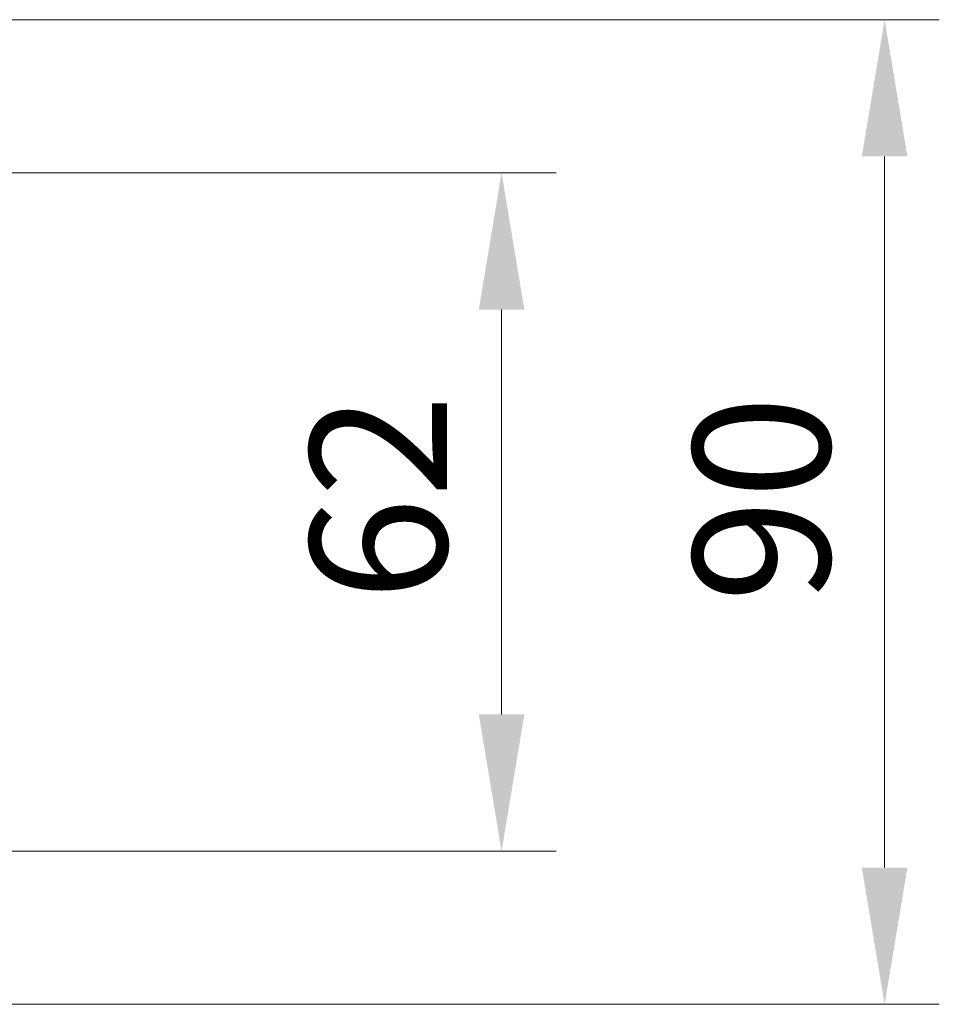
# Model space of a CAD drawing. Units: millimetres. Extents: x 72 to 9887, y 40 to 1445.
# Drawn here: x 3006 to 3090, y 596 to 686 of the extents above; entities that cross this region are included whole.
import ezdxf

# ---------------------------------------------------------------- set-up
doc = ezdxf.new("R2010")
doc.units = ezdxf.units.MM
doc.header["$LTSCALE"] = 5
doc.layers.get('Defpoints').update_dxf_attribs({"lineweight": 25})
doc.layers.add('Dimension (ISO)', color=7, linetype='Continuous', lineweight=18)
doc.styles.add('Note Text (TK)', font='MS PGothic.ttf')
doc.dimstyles.new('Default - Method 1b (TK)', dxfattribs={"dimscale": 5, "dimtxt": 2.5, "dimasz": 2.5, "dimexe": 1, "dimexo": 1.5, "dimgap": 1, "dimtad": 1, "dimtoh": 1, "dimrnd": 1e-08, "dimdsep": 46, "dimtxsty": 'Note Text (TK)', "dimcen": 0.09, "dimdle": 5, "dimclrd": 100, "dimclre": 100, "dimclrt": 7, "dimadec": 1, "dimazin": 1, "dimtfac": 1, "dimtmove": 0, "dimatfit": 3, "dimfxl": 1, "dimtolj": 1, "dimlwd": -1, "dimlwe": -1, "dimarcsym": 0})

# ---------------------------------------------------------------- blocks, each defined once
blk = doc.blocks.new('*D21')
at = {"layer": 'Defpoints', "color": 0}
for p in [(2989.878, 672.404), (3049.878, 672.404), (2989.878, 610.404)]:
    blk.add_point(p, dxfattribs=at)
at = {"layer": 'Dimension (ISO)', "color": 100}
for p, q in [((2997.378, 672.404), (3054.878, 672.404)), ((3049.878, 622.904), (3049.878, 659.904)), ((2997.378, 610.404), (3054.878, 610.404))]:
    blk.add_line(p, q, dxfattribs=at)
for points in [[(3047.795, 659.904), (3051.961, 659.904), (3049.878, 672.404)], [(3047.795, 622.904), (3051.961, 622.904), (3049.878, 610.404)]]:
    blk.add_solid(points, dxfattribs=at)
at = {"layer": 'Dimension (ISO)', "color": 7, "insert": (3038.628, 633.271), "char_height": 12.5, "attachment_point": 4, "rotation": 90, "style": 'Note Text (TK)'}
blk.add_mtext('\\A1;62', dxfattribs=at)
blk = doc.blocks.new('*D22')
at = {"layer": 'Defpoints', "color": 0}
for p in [(2989.878, 686.404), (3084.878, 686.404), (2989.878, 596.404)]:
    blk.add_point(p, dxfattribs=at)
at = {"layer": 'Dimension (ISO)', "color": 100}
for p, q in [((2997.378, 686.404), (3089.878, 686.404)), ((3084.878, 608.904), (3084.878, 673.904)), ((2997.378, 596.404), (3089.878, 596.404))]:
    blk.add_line(p, q, dxfattribs=at)
for points in [[(3082.795, 673.904), (3086.961, 673.904), (3084.878, 686.404)], [(3082.795, 608.904), (3086.961, 608.904), (3084.878, 596.404)]]:
    blk.add_solid(points, dxfattribs=at)
at = {"layer": 'Dimension (ISO)', "color": 7, "insert": (3073.628, 633.129), "char_height": 12.5, "attachment_point": 4, "rotation": 90, "style": 'Note Text (TK)'}
blk.add_mtext('\\A1;90', dxfattribs=at)

msp = doc.modelspace()

# ---------------------------------------------------------------- dimensions: what is measured, and where the dimension line sits
at = {"layer": 'Dimension (ISO)', "color": 100}
for base, p1, p2, picture, middle in [((3084.8778, 686.4035), (2989.8778, 596.4035), (2989.8778, 686.4035), '*D22', (3084.8778, 641.4035)), ((3049.8778, 672.4035), (2989.8778, 610.4035), (2989.8778, 672.4035), '*D21', (3049.8778, 641.4035))]:
    dim = msp.add_linear_dim(base=base, p1=p1, p2=p2, angle=90, dimstyle='Default - Method 1b (TK)', override={"dimgap": 1, "dimtoh": 0, "dimdec": 2, "dimtol": 0, "dimlim": 0, "dimtp": 0, "dimtm": 0, "dimtdec": 2, "dimtofl": 0, "dimatfit": 1}, dxfattribs=at)
    dim.commit()
    dim.dimension.update_dxf_attribs({"geometry": picture, "text_midpoint": middle, "dimtype": 160})

doc.saveas('drawing.dxf')
